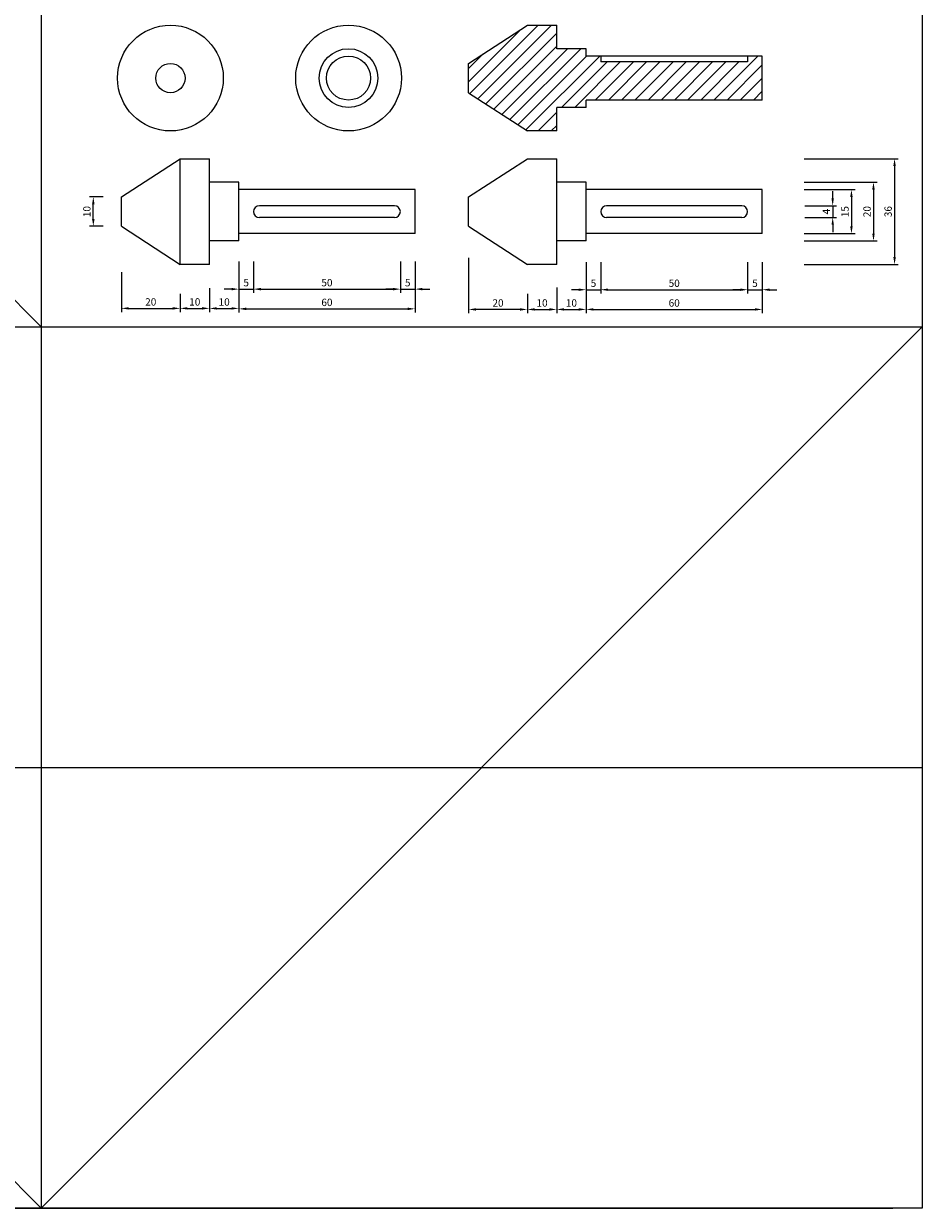
# Model space of a CAD drawing. Units: millimetres. Extents: x -3759 to -976, y -315 to 2803.
# Drawn here: x -2865 to -2559, y 1263 to 1667 of the extents above; entities that cross this region are included whole.
import ezdxf

# ---------------------------------------------------------------- set-up
doc = ezdxf.new("R2010")
doc.units = ezdxf.units.MM
doc.layers.add('partic. mecc.', color=7, linetype='Continuous')
doc.layers.add('quote', color=1, linetype='Continuous')
doc.dimstyles.new('ISO-25', dxfattribs={"dimtxt": 2.5, "dimasz": 2.5, "dimexe": 1.25, "dimexo": 0.625, "dimtad": 1, "dimtxsty": 'Standard', "dimcen": 2.5, "dimadec": 0, "dimazin": 0, "dimtfac": 1, "dimtmove": 0, "dimatfit": 3, "dimfxl": 0, "dimarcsym": 0})

# ---------------------------------------------------------------- blocks, each defined once
blk = doc.blocks.new('*D338')
at = {"layer": 'Defpoints', "color": 0, "ltscale": 2}
for p in [(-2713.13, 1587.42), (-2693.13, 1575.21), (-2713.13, 1569.26)]:
    blk.add_point(p, dxfattribs=at)
at = {"layer": 'quote', "color": 0, "lineweight": -2, "ltscale": 2}
for p, q in [((-2713.13, 1586.8), (-2713.13, 1568.01)), ((-2693.13, 1574.59), (-2693.13, 1568.01)), ((-2695.63, 1569.26), (-2710.63, 1569.26))]:
    blk.add_line(p, q, dxfattribs=at)
at = {"layer": 'quote', "color": 0, "ltscale": 2}
for points in [[(-2710.63, 1569.68), (-2710.63, 1568.85), (-2713.13, 1569.26)], [(-2695.63, 1569.68), (-2695.63, 1568.85), (-2693.13, 1569.26)]]:
    blk.add_solid(points, dxfattribs=at)
at = {"layer": 'quote', "color": 0, "ltscale": 2, "insert": (-2703.13, 1571.14), "char_height": 2.5, "attachment_point": 5}
blk.add_mtext('20', dxfattribs=at)
blk = doc.blocks.new('*D340')
at = {"layer": 'Defpoints', "color": 0, "ltscale": 2}
for p in [(-2683.13, 1577.3), (-2673.13, 1578.3), (-2673.13, 1569.26)]:
    blk.add_point(p, dxfattribs=at)
at = {"layer": 'quote', "color": 0, "lineweight": -2, "ltscale": 2}
for p, q in [((-2683.13, 1576.68), (-2683.13, 1568.01)), ((-2673.13, 1577.68), (-2673.13, 1568.01)), ((-2680.63, 1569.26), (-2675.63, 1569.26))]:
    blk.add_line(p, q, dxfattribs=at)
at = {"layer": 'quote', "color": 0, "ltscale": 2}
for points in [[(-2680.63, 1569.68), (-2680.63, 1568.85), (-2683.13, 1569.26)], [(-2675.63, 1569.68), (-2675.63, 1568.85), (-2673.13, 1569.26)]]:
    blk.add_solid(points, dxfattribs=at)
at = {"layer": 'quote', "color": 0, "ltscale": 2, "insert": (-2678.13, 1571.14), "char_height": 2.5, "attachment_point": 5}
blk.add_mtext('10', dxfattribs=at)
blk = doc.blocks.new('*D339')
at = {"layer": 'Defpoints', "color": 0, "ltscale": 2}
for p in [(-2693.13, 1574.59), (-2683.13, 1575.21), (-2683.13, 1569.26)]:
    blk.add_point(p, dxfattribs=at)
at = {"layer": 'quote', "color": 0, "lineweight": -2, "ltscale": 2}
for p, q in [((-2693.13, 1573.96), (-2693.13, 1568.01)), ((-2683.13, 1574.59), (-2683.13, 1568.01)), ((-2690.63, 1569.26), (-2685.63, 1569.26))]:
    blk.add_line(p, q, dxfattribs=at)
at = {"layer": 'quote', "color": 0, "ltscale": 2}
for points in [[(-2690.63, 1569.68), (-2690.63, 1568.85), (-2693.13, 1569.26)], [(-2685.63, 1569.68), (-2685.63, 1568.85), (-2683.13, 1569.26)]]:
    blk.add_solid(points, dxfattribs=at)
at = {"layer": 'quote', "color": 0, "ltscale": 2, "insert": (-2688.13, 1571.14), "char_height": 2.5, "attachment_point": 5}
blk.add_mtext('10', dxfattribs=at)
blk = doc.blocks.new('*D343')
at = {"layer": 'Defpoints', "color": 0, "ltscale": 2}
for p in [(-2811.38, 1574), (-2801.38, 1574), (-2801.38, 1569.63)]:
    blk.add_point(p, dxfattribs=at)
at = {"layer": 'quote', "color": 0, "lineweight": -2, "ltscale": 2}
for p, q in [((-2811.38, 1573.38), (-2811.38, 1568.38)), ((-2801.38, 1573.38), (-2801.38, 1568.38)), ((-2808.88, 1569.63), (-2803.88, 1569.63))]:
    blk.add_line(p, q, dxfattribs=at)
at = {"layer": 'quote', "color": 0, "ltscale": 2}
for points in [[(-2808.88, 1570.04), (-2808.88, 1569.21), (-2811.38, 1569.63)], [(-2803.88, 1570.04), (-2803.88, 1569.21), (-2801.38, 1569.63)]]:
    blk.add_solid(points, dxfattribs=at)
at = {"layer": 'quote', "color": 0, "ltscale": 2, "insert": (-2806.38, 1571.5), "char_height": 2.5, "attachment_point": 5}
blk.add_mtext('10', dxfattribs=at)
blk = doc.blocks.new('*D341')
at = {"layer": 'Defpoints', "color": 0, "ltscale": 2}
for p in [(-2831.38, 1582.63), (-2811.38, 1575.19), (-2811.38, 1569.63)]:
    blk.add_point(p, dxfattribs=at)
at = {"layer": 'quote', "color": 0, "lineweight": -2, "ltscale": 2}
for p, q in [((-2831.38, 1582), (-2831.38, 1568.38)), ((-2811.38, 1574.56), (-2811.38, 1568.38)), ((-2828.88, 1569.63), (-2813.88, 1569.63))]:
    blk.add_line(p, q, dxfattribs=at)
at = {"layer": 'quote', "color": 0, "ltscale": 2}
for points in [[(-2828.88, 1570.04), (-2828.88, 1569.21), (-2831.38, 1569.63)], [(-2813.88, 1570.04), (-2813.88, 1569.21), (-2811.38, 1569.63)]]:
    blk.add_solid(points, dxfattribs=at)
at = {"layer": 'quote', "color": 0, "ltscale": 2, "insert": (-2821.38, 1571.5), "char_height": 2.5, "attachment_point": 5}
blk.add_mtext('20', dxfattribs=at)
blk = doc.blocks.new('*D344')
at = {"layer": 'Defpoints', "color": 0, "ltscale": 2}
for p in [(-2599.44, 1620.56), (-2599.44, 1584.56), (-2568.09, 1584.56)]:
    blk.add_point(p, dxfattribs=at)
at = {"layer": 'quote', "color": 0, "lineweight": -2, "ltscale": 2}
for p, q in [((-2598.82, 1620.56), (-2566.84, 1620.56)), ((-2568.09, 1618.06), (-2568.09, 1587.06)), ((-2598.82, 1584.56), (-2566.84, 1584.56))]:
    blk.add_line(p, q, dxfattribs=at)
at = {"layer": 'quote', "color": 0, "ltscale": 2}
for points in [[(-2568.51, 1618.06), (-2567.67, 1618.06), (-2568.09, 1620.56)], [(-2568.51, 1587.06), (-2567.67, 1587.06), (-2568.09, 1584.56)]]:
    blk.add_solid(points, dxfattribs=at)
at = {"layer": 'quote', "color": 0, "ltscale": 2, "insert": (-2569.96, 1602.56), "char_height": 2.5, "attachment_point": 5, "rotation": 90}
blk.add_mtext('36', dxfattribs=at)
blk = doc.blocks.new('*D342')
at = {"layer": 'Defpoints', "color": 0, "ltscale": 2}
for p in [(-2840.94, 1607.56), (-2836.91, 1607.56), (-2836.91, 1597.56)]:
    blk.add_point(p, dxfattribs=at)
at = {"layer": 'quote', "color": 0, "lineweight": -2, "ltscale": 2}
for p, q in [((-2837.54, 1607.56), (-2842.19, 1607.56)), ((-2840.94, 1600.06), (-2840.94, 1605.06)), ((-2837.54, 1597.56), (-2842.19, 1597.56))]:
    blk.add_line(p, q, dxfattribs=at)
at = {"layer": 'quote', "color": 0, "ltscale": 2}
for points in [[(-2841.36, 1605.06), (-2840.52, 1605.06), (-2840.94, 1607.56)], [(-2841.36, 1600.06), (-2840.52, 1600.06), (-2840.94, 1597.56)]]:
    blk.add_solid(points, dxfattribs=at)
at = {"layer": 'quote', "color": 0, "ltscale": 2, "insert": (-2842.81, 1602.56), "char_height": 2.5, "attachment_point": 5, "rotation": 90}
blk.add_mtext('10', dxfattribs=at)
blk = doc.blocks.new('*D345')
at = {"layer": 'Defpoints', "color": 0, "ltscale": 2}
for p in [(-2791.38, 1581.97), (-2801.38, 1577.15), (-2791.38, 1569.61)]:
    blk.add_point(p, dxfattribs=at)
at = {"layer": 'quote', "color": 0, "lineweight": -2, "ltscale": 2}
for p, q in [((-2791.38, 1581.34), (-2791.38, 1568.36)), ((-2801.38, 1576.53), (-2801.38, 1568.36)), ((-2798.88, 1569.61), (-2793.88, 1569.61))]:
    blk.add_line(p, q, dxfattribs=at)
at = {"layer": 'quote', "color": 0, "ltscale": 2}
for points in [[(-2798.88, 1570.03), (-2798.88, 1569.19), (-2801.38, 1569.61)], [(-2793.88, 1570.03), (-2793.88, 1569.19), (-2791.38, 1569.61)]]:
    blk.add_solid(points, dxfattribs=at)
at = {"layer": 'quote', "color": 0, "ltscale": 2, "insert": (-2796.38, 1571.48), "char_height": 2.5, "attachment_point": 5}
blk.add_mtext('10', dxfattribs=at)
blk = doc.blocks.new('*D346')
at = {"layer": 'Defpoints', "color": 0, "ltscale": 2}
for p in [(-2791.38, 1582.59), (-2731.38, 1582.59), (-2731.38, 1569.46)]:
    blk.add_point(p, dxfattribs=at)
at = {"layer": 'quote', "color": 0, "lineweight": -2, "ltscale": 2}
for p, q in [((-2791.38, 1581.97), (-2791.38, 1568.21)), ((-2731.38, 1581.97), (-2731.38, 1568.21)), ((-2788.88, 1569.46), (-2733.88, 1569.46))]:
    blk.add_line(p, q, dxfattribs=at)
at = {"layer": 'quote', "color": 0, "ltscale": 2}
for points in [[(-2788.88, 1569.88), (-2788.88, 1569.04), (-2791.38, 1569.46)], [(-2733.88, 1569.88), (-2733.88, 1569.04), (-2731.38, 1569.46)]]:
    blk.add_solid(points, dxfattribs=at)
at = {"layer": 'quote', "color": 0, "ltscale": 2, "insert": (-2761.38, 1571.33), "char_height": 2.5, "attachment_point": 5}
blk.add_mtext('60', dxfattribs=at)
blk = doc.blocks.new('*D347')
at = {"layer": 'Defpoints', "color": 0, "ltscale": 2}
for p in [(-2791.38, 1586.17), (-2786.38, 1586.17), (-2786.38, 1576.17)]:
    blk.add_point(p, dxfattribs=at)
at = {"layer": 'quote', "color": 0, "lineweight": -2, "ltscale": 2}
for p, q in [((-2791.38, 1585.54), (-2791.38, 1574.92)), ((-2786.38, 1585.54), (-2786.38, 1574.92)), ((-2793.88, 1576.17), (-2796.38, 1576.17)), ((-2791.38, 1576.17), (-2786.38, 1576.17)), ((-2783.88, 1576.17), (-2781.38, 1576.17))]:
    blk.add_line(p, q, dxfattribs=at)
at = {"layer": 'quote', "color": 0, "ltscale": 2}
for points in [[(-2793.88, 1576.59), (-2793.88, 1575.75), (-2791.38, 1576.17)], [(-2783.88, 1576.59), (-2783.88, 1575.75), (-2786.38, 1576.17)]]:
    blk.add_solid(points, dxfattribs=at)
at = {"layer": 'quote', "color": 0, "ltscale": 2, "insert": (-2788.88, 1578.04), "char_height": 2.5, "attachment_point": 5}
blk.add_mtext('5', dxfattribs=at)
blk = doc.blocks.new('*D348')
at = {"layer": 'Defpoints', "color": 0, "ltscale": 2}
for p in [(-2786.38, 1586.17), (-2736.37, 1586.17), (-2736.37, 1576.17)]:
    blk.add_point(p, dxfattribs=at)
at = {"layer": 'quote', "color": 0, "lineweight": -2, "ltscale": 2}
for p, q in [((-2786.38, 1585.54), (-2786.38, 1574.92)), ((-2736.37, 1585.54), (-2736.37, 1574.92)), ((-2783.88, 1576.17), (-2738.87, 1576.17))]:
    blk.add_line(p, q, dxfattribs=at)
at = {"layer": 'quote', "color": 0, "ltscale": 2}
for points in [[(-2783.88, 1576.59), (-2783.88, 1575.75), (-2786.38, 1576.17)], [(-2738.87, 1576.59), (-2738.87, 1575.75), (-2736.37, 1576.17)]]:
    blk.add_solid(points, dxfattribs=at)
at = {"layer": 'quote', "color": 0, "ltscale": 2, "insert": (-2761.38, 1578.04), "char_height": 2.5, "attachment_point": 5}
blk.add_mtext('50', dxfattribs=at)
blk = doc.blocks.new('*D349')
at = {"layer": 'Defpoints', "color": 0, "ltscale": 2}
for p in [(-2736.37, 1586.17), (-2731.38, 1586.17), (-2731.38, 1576.17)]:
    blk.add_point(p, dxfattribs=at)
at = {"layer": 'quote', "color": 0, "lineweight": -2, "ltscale": 2}
for p, q in [((-2736.37, 1585.54), (-2736.37, 1574.92)), ((-2731.38, 1585.54), (-2731.38, 1574.92)), ((-2738.87, 1576.17), (-2741.37, 1576.17)), ((-2736.37, 1576.17), (-2731.38, 1576.17)), ((-2728.88, 1576.17), (-2726.38, 1576.17))]:
    blk.add_line(p, q, dxfattribs=at)
at = {"layer": 'quote', "color": 0, "ltscale": 2}
for points in [[(-2738.87, 1576.59), (-2738.87, 1575.75), (-2736.37, 1576.17)], [(-2728.88, 1576.59), (-2728.88, 1575.75), (-2731.38, 1576.17)]]:
    blk.add_solid(points, dxfattribs=at)
at = {"layer": 'quote', "color": 0, "ltscale": 2, "insert": (-2733.88, 1578.04), "char_height": 2.5, "attachment_point": 5}
blk.add_mtext('5', dxfattribs=at)
blk = doc.blocks.new('*D352')
at = {"layer": 'Defpoints', "color": 0, "ltscale": 2}
for p in [(-2668.13, 1585.97), (-2618.13, 1585.97), (-2618.13, 1575.97)]:
    blk.add_point(p, dxfattribs=at)
at = {"layer": 'quote', "color": 0, "lineweight": -2, "ltscale": 2}
for p, q in [((-2668.13, 1585.35), (-2668.13, 1574.72)), ((-2618.13, 1585.35), (-2618.13, 1574.72)), ((-2665.63, 1575.97), (-2620.63, 1575.97))]:
    blk.add_line(p, q, dxfattribs=at)
at = {"layer": 'quote', "color": 0, "ltscale": 2}
for points in [[(-2665.63, 1576.39), (-2665.63, 1575.56), (-2668.13, 1575.97)], [(-2620.63, 1576.39), (-2620.63, 1575.56), (-2618.13, 1575.97)]]:
    blk.add_solid(points, dxfattribs=at)
at = {"layer": 'quote', "color": 0, "ltscale": 2, "insert": (-2643.13, 1577.85), "char_height": 2.5, "attachment_point": 5}
blk.add_mtext('50', dxfattribs=at)
blk = doc.blocks.new('*D351')
at = {"layer": 'Defpoints', "color": 0, "ltscale": 2}
for p in [(-2673.13, 1585.97), (-2668.13, 1585.97), (-2668.13, 1575.97)]:
    blk.add_point(p, dxfattribs=at)
at = {"layer": 'quote', "color": 0, "lineweight": -2, "ltscale": 2}
for p, q in [((-2673.13, 1585.35), (-2673.13, 1574.72)), ((-2668.13, 1585.35), (-2668.13, 1574.72)), ((-2675.63, 1575.97), (-2678.13, 1575.97)), ((-2673.13, 1575.97), (-2668.13, 1575.97)), ((-2665.63, 1575.97), (-2663.13, 1575.97))]:
    blk.add_line(p, q, dxfattribs=at)
at = {"layer": 'quote', "color": 0, "ltscale": 2}
for points in [[(-2675.63, 1576.39), (-2675.63, 1575.56), (-2673.13, 1575.97)], [(-2665.63, 1576.39), (-2665.63, 1575.56), (-2668.13, 1575.97)]]:
    blk.add_solid(points, dxfattribs=at)
at = {"layer": 'quote', "color": 0, "ltscale": 2, "insert": (-2670.63, 1577.85), "char_height": 2.5, "attachment_point": 5}
blk.add_mtext('5', dxfattribs=at)
blk = doc.blocks.new('*D353')
at = {"layer": 'Defpoints', "color": 0, "ltscale": 2}
for p in [(-2618.13, 1585.97), (-2613.13, 1585.97), (-2613.13, 1575.97)]:
    blk.add_point(p, dxfattribs=at)
at = {"layer": 'quote', "color": 0, "lineweight": -2, "ltscale": 2}
for p, q in [((-2618.13, 1585.35), (-2618.13, 1574.72)), ((-2613.13, 1585.35), (-2613.13, 1574.72)), ((-2620.63, 1575.97), (-2623.13, 1575.97)), ((-2618.13, 1575.97), (-2613.13, 1575.97)), ((-2610.63, 1575.97), (-2608.13, 1575.97))]:
    blk.add_line(p, q, dxfattribs=at)
at = {"layer": 'quote', "color": 0, "ltscale": 2}
for points in [[(-2620.63, 1576.39), (-2620.63, 1575.56), (-2618.13, 1575.97)], [(-2610.63, 1576.39), (-2610.63, 1575.56), (-2613.13, 1575.97)]]:
    blk.add_solid(points, dxfattribs=at)
at = {"layer": 'quote', "color": 0, "ltscale": 2, "insert": (-2615.63, 1577.85), "char_height": 2.5, "attachment_point": 5}
blk.add_mtext('5', dxfattribs=at)
blk = doc.blocks.new('*D350')
at = {"layer": 'Defpoints', "color": 0, "ltscale": 2}
for p in [(-2673.13, 1582.4), (-2613.13, 1582.4), (-2613.13, 1569.26)]:
    blk.add_point(p, dxfattribs=at)
at = {"layer": 'quote', "color": 0, "lineweight": -2, "ltscale": 2}
for p, q in [((-2673.13, 1581.77), (-2673.13, 1568.01)), ((-2613.13, 1581.77), (-2613.13, 1568.01)), ((-2670.63, 1569.26), (-2615.63, 1569.26))]:
    blk.add_line(p, q, dxfattribs=at)
at = {"layer": 'quote', "color": 0, "ltscale": 2}
for points in [[(-2670.63, 1569.68), (-2670.63, 1568.85), (-2673.13, 1569.26)], [(-2615.63, 1569.68), (-2615.63, 1568.85), (-2613.13, 1569.26)]]:
    blk.add_solid(points, dxfattribs=at)
at = {"layer": 'quote', "color": 0, "ltscale": 2, "insert": (-2643.13, 1571.14), "char_height": 2.5, "attachment_point": 5}
blk.add_mtext('60', dxfattribs=at)
blk = doc.blocks.new('*D354')
at = {"layer": 'Defpoints', "color": 0, "ltscale": 2}
for p in [(-2599.44, 1612.56), (-2599.44, 1592.56), (-2575.27, 1592.56)]:
    blk.add_point(p, dxfattribs=at)
at = {"layer": 'quote', "color": 0, "lineweight": -2, "ltscale": 2}
for p, q in [((-2598.82, 1612.56), (-2574.02, 1612.56)), ((-2575.27, 1610.06), (-2575.27, 1595.06)), ((-2598.82, 1592.56), (-2574.02, 1592.56))]:
    blk.add_line(p, q, dxfattribs=at)
at = {"layer": 'quote', "color": 0, "ltscale": 2}
for points in [[(-2575.69, 1610.06), (-2574.86, 1610.06), (-2575.27, 1612.56)], [(-2575.69, 1595.06), (-2574.86, 1595.06), (-2575.27, 1592.56)]]:
    blk.add_solid(points, dxfattribs=at)
at = {"layer": 'quote', "color": 0, "ltscale": 2, "insert": (-2577.15, 1602.56), "char_height": 2.5, "attachment_point": 5, "rotation": 90}
blk.add_mtext('20', dxfattribs=at)
blk = doc.blocks.new('*D355')
at = {"layer": 'Defpoints', "color": 0, "ltscale": 2}
for p in [(-2599.44, 1610.06), (-2599.44, 1595.06), (-2582.77, 1595.06)]:
    blk.add_point(p, dxfattribs=at)
at = {"layer": 'quote', "color": 0, "lineweight": -2, "ltscale": 2}
for p, q in [((-2598.82, 1610.06), (-2581.52, 1610.06)), ((-2582.77, 1607.56), (-2582.77, 1597.56)), ((-2598.82, 1595.06), (-2581.52, 1595.06))]:
    blk.add_line(p, q, dxfattribs=at)
at = {"layer": 'quote', "color": 0, "ltscale": 2}
for points in [[(-2583.19, 1607.56), (-2582.36, 1607.56), (-2582.77, 1610.06)], [(-2583.19, 1597.56), (-2582.36, 1597.56), (-2582.77, 1595.06)]]:
    blk.add_solid(points, dxfattribs=at)
at = {"layer": 'quote', "color": 0, "ltscale": 2, "insert": (-2584.65, 1602.56), "char_height": 2.5, "attachment_point": 5, "rotation": 90}
blk.add_mtext('15', dxfattribs=at)
blk = doc.blocks.new('*D356')
at = {"layer": 'Defpoints', "color": 0, "ltscale": 2}
for p in [(-2599.29, 1604.56), (-2599.29, 1600.56), (-2589.16, 1600.56)]:
    blk.add_point(p, dxfattribs=at)
at = {"layer": 'quote', "color": 0, "lineweight": -2, "ltscale": 2}
for p, q in [((-2589.16, 1607.06), (-2589.16, 1609.56)), ((-2598.66, 1604.56), (-2587.91, 1604.56)), ((-2589.16, 1604.56), (-2589.16, 1600.56)), ((-2598.66, 1600.56), (-2587.91, 1600.56)), ((-2589.16, 1598.06), (-2589.16, 1595.56))]:
    blk.add_line(p, q, dxfattribs=at)
at = {"layer": 'quote', "color": 0, "ltscale": 2}
for points in [[(-2589.58, 1607.06), (-2588.75, 1607.06), (-2589.16, 1604.56)], [(-2589.58, 1598.06), (-2588.75, 1598.06), (-2589.16, 1600.56)]]:
    blk.add_solid(points, dxfattribs=at)
at = {"layer": 'quote', "color": 0, "ltscale": 2, "insert": (-2591.04, 1602.56), "char_height": 2.5, "attachment_point": 5, "rotation": 90}
blk.add_mtext('4', dxfattribs=at)

msp = doc.modelspace()

# ---------------------------------------------------------------- hatches: boundary and pattern name
at = {"layer": 'partic. mecc.', "ltscale": 2}
h = msp.add_hatch(dxfattribs=at)
h.set_pattern_fill('LINE', color=256, angle=45, style=0)
h.paths.add_polyline_path([(-2613.133, 1655.513), (-2618.126, 1655.513), (-2618.126, 1653.513), (-2668.133, 1653.513), (-2668.133, 1655.513), (-2673.133, 1655.513), (-2673.133, 1658.013), (-2683.133, 1658.013), (-2683.133, 1666.013), (-2693.133, 1666.013), (-2713.133, 1653.013), (-2713.133, 1643.013), (-2693.133, 1630.013), (-2683.133, 1630.013), (-2683.133, 1638.013), (-2673.133, 1638.013), (-2673.133, 1640.513), (-2613.133, 1640.513)])

# ---------------------------------------------------------------- linework, layer by layer
for p, q in [((-2558.642, 2803.296), (-2558.642, 1263.296)), ((-2858.642, 2363.296), (-2858.642, 1263.296)), ((-3158.642, 1863.296), (-2858.642, 1563.296)), ((-2713.133, 1653.013), (-2693.133, 1666.013)), ((-2693.133, 1666.013), (-2683.133, 1666.013)), ((-2713.133, 1643.013), (-2713.133, 1653.013)), ((-2713.133, 1643.013), (-2693.133, 1630.013)), ((-2683.133, 1630.013), (-2693.133, 1630.013)), ((-2831.381, 1607.555), (-2811.381, 1620.555)), ((-2811.381, 1620.555), (-2801.381, 1620.555)), ((-2713.133, 1607.555), (-2693.133, 1620.555)), ((-2693.133, 1620.555), (-2683.133, 1620.555)), ((-2831.381, 1597.555), (-2831.381, 1607.555)), ((-2713.133, 1597.555), (-2713.133, 1607.555)), ((-2831.381, 1597.555), (-2811.381, 1584.555)), ((-2713.133, 1597.555), (-2693.133, 1584.555)), ((-2801.381, 1584.555), (-2811.381, 1584.555)), ((-2683.133, 1584.555), (-2693.133, 1584.555)), ((-3758.642, 1563.296), (-2558.642, 1563.296)), ((-3158.642, 1563.296), (-2858.642, 1263.296)), ((-2858.642, 1263.296), (-2558.642, 1563.296)), ((-2858.642, 1563.296), (-2558.642, 1563.296)), ((-3758.642, 1413.296), (-2558.642, 1413.296)), ((-2558.642, 1263.296), (-3758.642, 1263.296)), ((-3481.219, 1263.296), (-2568.642, 1263.296))]:
    msp.add_line(p, q, dxfattribs=at)
at = {"layer": 'partic. mecc.'}
for p, q in [((-2683.133, 1658.013), (-2683.133, 1666.013)), ((-2673.133, 1658.013), (-2683.133, 1658.013)), ((-2673.133, 1655.513), (-2673.133, 1658.013)), ((-2613.133, 1655.513), (-2673.133, 1655.513)), ((-2668.133, 1655.513), (-2668.133, 1653.513)), ((-2618.126, 1653.513), (-2668.133, 1653.513)), ((-2618.126, 1655.513), (-2618.126, 1653.513)), ((-2613.133, 1640.513), (-2613.133, 1655.513)), ((-2673.133, 1638.013), (-2683.133, 1638.013)), ((-2683.133, 1630.013), (-2683.133, 1638.013)), ((-2673.133, 1638.013), (-2673.133, 1640.513)), ((-2613.133, 1640.513), (-2673.133, 1640.513)), ((-2811.381, 1584.555), (-2811.381, 1620.555)), ((-2801.381, 1584.555), (-2801.381, 1620.555)), ((-2683.133, 1584.555), (-2683.133, 1620.555)), ((-2791.381, 1612.555), (-2801.381, 1612.555)), ((-2791.381, 1592.555), (-2791.381, 1612.555)), ((-2731.381, 1610.055), (-2791.381, 1610.055)), ((-2731.381, 1595.055), (-2731.381, 1610.055)), ((-2673.133, 1612.555), (-2683.133, 1612.555)), ((-2673.133, 1592.555), (-2673.133, 1612.555)), ((-2613.133, 1610.055), (-2673.133, 1610.055)), ((-2613.133, 1595.055), (-2613.133, 1610.055)), ((-2738.374, 1604.555), (-2784.381, 1604.555)), ((-2620.126, 1604.555), (-2666.133, 1604.555)), ((-2738.374, 1600.555), (-2784.381, 1600.555)), ((-2620.126, 1600.555), (-2666.133, 1600.555)), ((-2731.381, 1595.055), (-2791.381, 1595.055)), ((-2613.133, 1595.055), (-2673.133, 1595.055)), ((-2791.381, 1592.555), (-2801.381, 1592.555)), ((-2673.133, 1592.555), (-2683.133, 1592.555))]:
    msp.add_line(p, q, dxfattribs=at)
at = {"layer": 'partic. mecc.', "ltscale": 2}
for centre, radius in [((-2814.68, 1648.013), 18), ((-2754.022, 1648.013), 18), ((-2754.022, 1648.013), 10), ((-2754.022, 1648.013), 7.5), ((-2814.68, 1648.013), 5)]:
    msp.add_circle(centre, radius, dxfattribs=at)
at = {"layer": 'partic. mecc.'}
for centre, start, end in [((-2784.381, 1602.555), 90, 270), ((-2738.374, 1602.555), 270, 90), ((-2666.133, 1602.555), 90, 270), ((-2620.126, 1602.555), 270, 90)]:
    msp.add_arc(centre, 2, start, end, dxfattribs=at)

# ---------------------------------------------------------------- dimensions: what is measured, and where the dimension line sits
at = {"layer": 'quote', "ltscale": 2}
for base, p1, p2, picture, middle in [((-2568.089, 1584.555), (-2599.444, 1620.555), (-2599.444, 1584.555), '*D344', (-2569.964, 1602.555)), ((-2575.272, 1592.555), (-2599.444, 1612.555), (-2599.444, 1592.555), '*D354', (-2577.147, 1602.555)), ((-2582.774, 1595.055), (-2599.444, 1610.055), (-2599.444, 1595.055), '*D355', (-2584.649, 1602.555)), ((-2589.164, 1600.555), (-2599.288, 1604.555), (-2599.288, 1600.555), '*D356', (-2591.039, 1602.555)), ((-2840.94, 1607.555), (-2836.912, 1597.555), (-2836.912, 1607.555), '*D342', (-2842.815, 1602.555))]:
    dim = msp.add_linear_dim(base=base, p1=p1, p2=p2, angle=90, dimstyle='ISO-25', dxfattribs=at)
    dim.commit()
    dim.dimension.update_dxf_attribs({"geometry": picture, "text_midpoint": middle})
for base, p1, p2, picture, middle in [((-2786.381, 1576.17), (-2791.381, 1586.17), (-2786.381, 1586.17), '*D347', (-2788.881, 1578.045)), ((-2713.133, 1569.263), (-2693.133, 1575.212), (-2713.133, 1587.423), '*D338', (-2703.133, 1571.138)), ((-2668.133, 1575.973), (-2673.133, 1585.973), (-2668.133, 1585.973), '*D351', (-2670.633, 1577.848)), ((-2811.381, 1569.626), (-2831.381, 1582.626), (-2811.381, 1575.189), '*D341', (-2821.381, 1571.501)), ((-2791.381, 1569.61), (-2801.381, 1577.151), (-2791.381, 1581.968), '*D345', (-2796.381, 1571.485)), ((-2731.381, 1569.459), (-2791.381, 1582.593), (-2731.381, 1582.593), '*D346', (-2761.381, 1571.334)), ((-2613.133, 1569.263), (-2673.133, 1582.397), (-2613.133, 1582.397), '*D350', (-2643.133, 1571.138)), ((-2673.133, 1569.263), (-2683.133, 1577.3), (-2673.133, 1578.3), '*D340', (-2678.133, 1571.138)), ((-2801.381, 1569.626), (-2811.381, 1574.001), (-2801.381, 1574.001), '*D343', (-2806.381, 1571.501)), ((-2683.133, 1569.263), (-2693.133, 1574.587), (-2683.133, 1575.212), '*D339', (-2688.133, 1571.138))]:
    dim = msp.add_linear_dim(base=base, p1=p1, p2=p2, dimstyle='ISO-25', dxfattribs=at)
    dim.commit()
    dim.dimension.update_dxf_attribs({"geometry": picture, "text_midpoint": middle})
for base, p1, p2, text, picture, middle in [((-2736.374, 1576.17), (-2786.381, 1586.17), (-2736.374, 1586.17), '50', '*D348', (-2761.377, 1578.045)), ((-2731.381, 1576.17), (-2736.374, 1586.17), (-2731.381, 1586.17), '5', '*D349', (-2733.877, 1578.045)), ((-2618.126, 1575.973), (-2668.133, 1585.973), (-2618.126, 1585.973), '50', '*D352', (-2643.13, 1577.848)), ((-2613.133, 1575.973), (-2618.126, 1585.973), (-2613.133, 1585.973), '5', '*D353', (-2615.63, 1577.848))]:
    dim = msp.add_linear_dim(base=base, p1=p1, p2=p2, text=text, dimstyle='ISO-25', dxfattribs=at)
    dim.commit()
    dim.dimension.update_dxf_attribs({"geometry": picture, "text_midpoint": middle})

doc.saveas('drawing.dxf')
